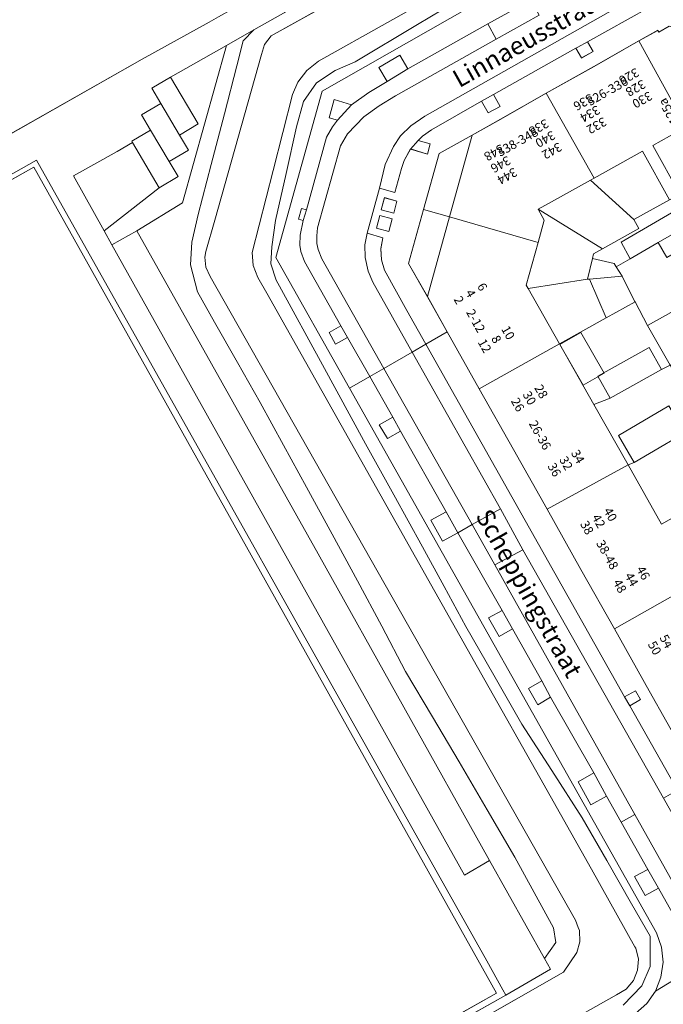
# Model space of a CAD drawing. Units: metres. Extents: x 80988 to 84261, y 451691 to 454635.
# Drawn here: x 81894 to 81966, y 452432 to 452542 of the extents above; entities that cross this region are included whole.
import ezdxf
from ezdxf.enums import TextEntityAlignment as Align

# ---------------------------------------------------------------- set-up
doc = ezdxf.new("R2010")
doc.units = ezdxf.units.M
doc.header["$MEASUREMENT"] = 0
for name, color, linetype, lineweight in [('Begroeid terreindeel_grasland overig_0', 7, 'Continuous', 0), ('Begroeid terreindeel_groenvoorziening_0', 7, 'Continuous', 0), ('Begroeid terreindeel_groenvoorziening_gras- en kruidachtigen_0', 7, 'Continuous', 0), ('Gebouwinstallatie_luifel_1', 7, 'Continuous', 0), ('Nummeraanduiding', 7, 'Continuous', 0), ('Nummeraanduidingreeks', 7, 'Continuous', 0), ('Onbegroeid terreindeel_erf_0', 7, 'Continuous', 0), ('Onbegroeid terreindeel_gesloten verharding_0', 7, 'Continuous', 0), ('Onbegroeid terreindeel_gesloten verharding_kunststof_0', 7, 'Continuous', 0), ('Onbegroeid terreindeel_onverhard_0', 7, 'Continuous', 0), ('Onbegroeid terreindeel_open verharding_0', 7, 'Continuous', 0), ('Ondersteunend waterdeel_0', 7, 'Continuous', 0), ('Openbare ruimte label_Weg', 7, 'Continuous', 0), ('Pand_0', 7, 'Continuous', 0), ('Scheiding_0', 7, 'Continuous', 0), ('Waterdeel_0', 7, 'Continuous', 0), ('Wegdeel_gesloten verharding_0', 7, 'Continuous', 0), ('Wegdeel_open verharding_0', 7, 'Continuous', 0), ('Wegdeel_open verharding_gebakken klinkers_0', 7, 'Continuous', 0), ('Wegdeel_open verharding_gebakken klinkers_verkeersdrempel_0', 7, 'Continuous', 0), ('Wegdeel_open verharding_tegels_0', 7, 'Continuous', 0)]:
    doc.layers.add(name, color=color, linetype=linetype, lineweight=lineweight)

# ---------------------------------------------------------------- blocks, each defined once
blk = doc.blocks.new('BGT_lev_stadsdelen_Laak_REALDWG_1_FMEBLOCK94')
at = {"layer": 'Wegdeel_open verharding_tegels_0'}
for points in [[(11.39, 13.8), (13.49, 14.99), (13.61, 14.79), (14.76, 15.44), (15.06, 15.36), (15.25, 16.04), (16.42, 15.71), (16.23, 15.03), (18.11, 14.49), (18.74, 13.36), (18.94, 13.47), (15.22, 20.03), (14.35, 19.99), (12.96, 19.67), (11.64, 19.08), (12.47, 17.49), (5.65, 13.72), (6.27, 12.62), (4.97, 11.9), (4.36, 12.99), (-4.86, 7.81), (-4.11, 6.48), (-5.45, 5.77), (-6.18, 7.07), (-11.77, 3.89), (-12.76, 3.17), (-13.24, 2.68), (-11.9, 2.32), (-12.22, 1.17), (-14.11, 1.75), (-14.8, 0.46), (-15.1, -0.43), (-15.86, -3.1), (-17.57, -2.63), (-18.94, -7.64), (-17.21, -8.18), (-17.41, -9.37), (-17.33, -10.61), (-17.01, -11.79), (-14.52, -16.26), (-12.39, -20.03), (-10, -18.66), (-10.16, -18.39), (-12.22, -14.73), (-14.32, -11.04), (-12.64, -5.01), (-10.9, 1.23), (-7.22, 3.29), (-4.04, 5.09), (1.05, 7.96), (6.38, 10.97)], [(-15.62, -4.06), (-15.98, -5.41), (-17.38, -5.04), (-17.02, -3.68)], [(-16.14, -6.03), (-16.52, -7.45), (-17.92, -7.07), (-17.54, -5.66)]]:
    blk.add_lwpolyline(points, close=True, dxfattribs=at)
blk = doc.blocks.new('BGT_lev_stadsdelen_Laak_REALDWG_1_FMEBLOCK1093')
at = {"layer": 'Onbegroeid terreindeel_open verharding_0'}
for points in [[(8.629, 66.6665), (-4.856, 59.0885), (-61.004, 27.5355), (-9.498, -65.2955), (-10.965, -66.0935), (-10.66, -66.6665), (-8.91, -65.7075), (61.004, -26.4785), (60.672, -25.8805), (58.881, -22.6595)], [(-60.093, 27.4015), (8.321, 65.9005), (59.95, -26.2855), (42.143, -36.2695), (38.936, -38.0665), (12.453, -52.9265), (-8.51, -64.7375)]]:
    blk.add_lwpolyline(points, close=True, dxfattribs=at)
blk = doc.blocks.new('BGT_lev_stadsdelen_Laak_REALDWG_1_FMEBLOCK1664')
at = {"layer": 'Wegdeel_open verharding_tegels_0'}
for points in [[(5.96, -0.95), (4.79, 1.03), (7.14, 2.39), (8.24, 0.4), (30.18, 12.72), (29.01, 14.71), (30.87, 15.8), (32.04, 13.79), (37.5, 16.81), (36.64, 18.37), (38.22, 19.27), (39.1, 17.7), (39.97, 18.15), (40.97, 16.42), (42.52, 17.32), (43.92, 18.49), (45.01, 19.88), (45.83, 21.48), (46.2, 23.2), (46.19, 24.89), (45.69, 26.88), (44.79, 28.6), (43.26, 27.84), (38.19, 24.74), (37.22, 23.36), (35.95, 22.25), (35.93, 22.24), (-46.02, -24.05), (-46, -24.09), (-46.2, -24.26), (-43.97, -28.22), (-43.76, -28.6), (-43.47, -28.44), (-44.14, -27.25), (-43.09, -26.66), (-42.42, -27.84), (-36.85, -24.71), (-34, -23.1), (-11.4, -10.36), (-10.61, -9.92), (-11.32, -8.67), (-10.27, -8.1), (-9.58, -9.33), (-9.32, -9.19)], [(-26.35, -18.2), (-27.65, -18.92), (-28.21, -17.89), (-26.91, -17.17)], [(-35.81, -23.59), (-36.88, -24.19), (-37.47, -23.14), (-36.39, -22.53)]]:
    blk.add_lwpolyline(points, close=True, dxfattribs=at)

msp = doc.modelspace()

# ---------------------------------------------------------------- linework, layer by layer
at = {"layer": 'Begroeid terreindeel_grasland overig_0'}
for points in [[(81962.939, 452430.644), (81964.207, 452431.758), (81965.177, 452433.138), (81965.798, 452434.708), (81966.032, 452436.379), (81965.868, 452438.059), (81965.315, 452439.653), (81931.029, 452500.438), (81922.822, 452514.988), (81927.973, 452533.563), (81961.309, 452552.551)], [(81945.501, 452545.125), (81938.623, 452540.998), (81931.675, 452536.829), (81929.428, 452535.879), (81927.354, 452534.496), (81925.885, 452532.422), (81925.108, 452529.571), (81923.947, 452524.369), (81922.775, 452519.115), (81922.343, 452516.177), (81922.256, 452514.276), (81922.861, 452512.461), (81923.227, 452511.789), (81928.012, 452503.009), (81932.798, 452494.228), (81935.979, 452488.511), (81939.193, 452482.736), (81941.6, 452478.308), (81944.032, 452473.835), (81947.127, 452468.418), (81950.254, 452462.947), (81953.607, 452457.745), (81956.994, 452452.491), (81959.745, 452447.72), (81962.524, 452442.9), (81964.598, 452439.27), (81964.598, 452435.9), (81963.647, 452433.74), (81961.574, 452431.58)]]:
    msp.add_lwpolyline(points, dxfattribs=at)
at = {"layer": 'Begroeid terreindeel_groenvoorziening_0'}
for points in [[(81942.218, 452577.271), (81928.758, 452601.271), (81919.978, 452616.902), (81910.824, 452611.8), (81893.215, 452601.893), (81885.415, 452597.481), (81876.496, 452592.575), (81858.926, 452582.644), (81849.598, 452577.395), (81849.455, 452577.315), (81880.658, 452521.796), (81882.764, 452522.968), (81887.383, 452525.613), (81890.246, 452527.14), (81907.869, 452537.115), (81915.372, 452541.269), (81916.394, 452541.859), (81924.42, 452546.346), (81942.046, 452556.338), (81948.134, 452559.773), (81949.141, 452560.347), (81951.157, 452561.469)], [(81947.087, 452533.173), (81945.766, 452532.431), (81946.495, 452531.128), (81947.836, 452531.837)], [(81941.807, 452486.639), (81940.093, 452485.681), (81941.399, 452483.341), (81943.109, 452484.295)], [(81958.292, 452457.517), (81956.558, 452456.515), (81957.986, 452453.945), (81959.716, 452454.89)]]:
    msp.add_lwpolyline(points, close=True, dxfattribs=at)
at = {"layer": 'Begroeid terreindeel_groenvoorziening_gras- en kruidachtigen_0'}
for points in [[(81940.288, 452463.743), (81937.292, 452468.823), (81934.626, 452473.853), (81931.934, 452478.933), (81929.097, 452484.135), (81926.231, 452489.389), (81923.652, 452494.075), (81921.046, 452498.808), (81918.51, 452503.279), (81915.948, 452507.795), (81914.047, 452511.165), (81913.269, 452514.189), (81913.442, 452516.695), (81914.133, 452519.806), (81915.595, 452525.395), (81917.071, 452531.04), (81918.454, 452536.397), (81919.145, 452539.162), (81920.368, 452540.385), (81917.292, 452538.643), (81912.378, 452521.103), (81907.297, 452517.989), (81927.543, 452481.932), (81946.643, 452447.716), (81952.809, 452436.798), (81954.056, 452438.579), (81953.796, 452440.221), (81949.476, 452448.084), (81946.381, 452453.372), (81943.254, 452458.713)], [(81917.292, 452538.643), (81911.047, 452535.128), (81914.15, 452529.904), (81912.044, 452528.652), (81913.041, 452526.976), (81910.892, 452525.697), (81911.889, 452524.022), (81909.8, 452522.78), (81903.633, 452517.974), (81904.516, 452516.413), (81907.297, 452517.989), (81912.378, 452521.103)], [(81909.8, 452522.78), (81906.806, 452527.816), (81905.081, 452526.845), (81900.201, 452524.098), (81903.633, 452517.974)]]:
    msp.add_lwpolyline(points, close=True, dxfattribs=at)
at = {"layer": 'Gebouwinstallatie_luifel_1'}
msp.add_lwpolyline([(81954.511, 452505.307), (81957.096, 452500.746), (81959.458, 452502.085), (81956.851, 452506.626)], close=True, dxfattribs=at)
at = {"layer": 'Onbegroeid terreindeel_erf_0'}
for points in [[(81968.6, 452529.581), (81964.872, 452527.501), (81967.906, 452522.065), (81971.688, 452524.165)], [(81944.722, 452528.653), (81941.042, 452526.593), (81939.306, 452520.348), (81942.197, 452519.545)], [(81963.735, 452526.866), (81958.331, 452523.851), (81957.926, 452523.625), (81962.785, 452519.252), (81966.768, 452521.43)], [(81957.926, 452523.625), (81953.242, 452521.01), (81952.104, 452520.375), (81959.27, 452515.968), (81963.331, 452518.235), (81962.785, 452519.252)], [(81942.197, 452519.545), (81939.306, 452520.348), (81937.63, 452514.316), (81939.727, 452510.633)], [(81959.27, 452515.968), (81952.104, 452520.375), (81952.774, 452519.168), (81952.085, 452516.691), (81950.76, 452511.925), (81950.974, 452511.548), (81957.608, 452512.575), (81958.151, 452514.898), (81958.271, 452515.41)], [(81973.715, 452513.018), (81970.717, 452518.327), (81969.213, 452516.586), (81966.467, 452515.005), (81965.49, 452516.675), (81962.367, 452514.869), (81960.815, 452513.971), (81961.482, 452512.926), (81962.857, 452510.141), (81962.912, 452510.036), (81964.297, 452507.416), (81973.871, 452512.742)], [(81957.823, 452512.595), (81957.608, 452512.575), (81950.974, 452511.548), (81954.471, 452505.377), (81959.681, 452508.253)], [(81961.482, 452512.926), (81957.823, 452512.595), (81959.681, 452508.253), (81962.912, 452510.036), (81962.857, 452510.141)], [(81976.126, 452508.752), (81973.871, 452512.742), (81964.297, 452507.416), (81966.825, 452503.005), (81971.196, 452505.485), (81972.391, 452503.383), (81973.141, 452503.837), (81976.368, 452505.672), (81977.498, 452506.322), (81977.419, 452506.462), (81975.65, 452505.46), (81975.483, 452505.369), (81974.352, 452507.312), (81974.398, 452507.337), (81974.211, 452507.668)], [(81964.494, 452504.961), (81965.865, 452502.51), (81966.825, 452503.005), (81964.297, 452507.416), (81962.912, 452510.036), (81959.681, 452508.253), (81954.471, 452505.377), (81958.305, 452498.614), (81960.129, 452499.303), (81958.758, 452501.754)], [(81966.685, 452498.44), (81967.049, 452497.82), (81968.83, 452498.908), (81970.284, 452496.51), (81970.527, 452496.712), (81968.019, 452500.904), (81966.825, 452503.005), (81965.865, 452502.51), (81960.129, 452499.303), (81958.305, 452498.614), (81962.126, 452491.872), (81962.822, 452492.142), (81961.062, 452495.148)], [(81972.759, 452491.876), (81973.917, 452489.895), (81974.198, 452490.06), (81972.083, 452493.779), (81971.504, 452495.007), (81970.527, 452496.712), (81970.284, 452496.51), (81962.822, 452492.142), (81962.126, 452491.872), (81965.875, 452485.258), (81969.007, 452487.037), (81969.788, 452487.481), (81968.63, 452489.463)]]:
    msp.add_lwpolyline(points, close=True, dxfattribs=at)
at = {"layer": 'Onbegroeid terreindeel_gesloten verharding_0'}
for points in [[(81936.325, 452521.303), (81934.921, 452521.675), (81934.565, 452520.323), (81935.968, 452519.952)], [(81935.804, 452519.33), (81934.401, 452519.702), (81934.027, 452518.286), (81935.43, 452517.914)]]:
    msp.add_lwpolyline(points, close=True, dxfattribs=at)
at = {"layer": 'Onbegroeid terreindeel_gesloten verharding_kunststof_0'}
for points in [[(81911.047, 452535.128), (81908.946, 452533.876), (81909.971, 452532.181), (81912.044, 452528.652), (81914.15, 452529.904)], [(81909.971, 452532.181), (81907.802, 452530.907), (81908.808, 452529.217), (81910.892, 452525.697), (81913.041, 452526.976), (81912.044, 452528.652)], [(81908.808, 452529.217), (81906.714, 452527.969), (81906.806, 452527.816), (81909.8, 452522.78), (81911.889, 452524.022), (81910.892, 452525.697)], [(81895.794, 452525.087), (81827.38, 452486.588), (81878.963, 452394.449), (81899.926, 452406.26), (81926.409, 452421.12), (81929.616, 452422.917), (81947.423, 452432.901)]]:
    msp.add_lwpolyline(points, close=True, dxfattribs=at)
at = {"layer": 'Onbegroeid terreindeel_onverhard_0'}
for points in [[(81957.597, 452539.079), (81956.513, 452538.47), (81956.302, 452538.352), (81956.915, 452537.262), (81958.216, 452537.978)], [(81936.642, 452537.568), (81934.314, 452536.201), (81935.223, 452534.635), (81937.543, 452536.069)], [(81931.24, 452532.05), (81929.321, 452532.634), (81928.755, 452530.583), (81929.688, 452530.326)], [(81940.044, 452527.677), (81938.709, 452528.039), (81937.839, 452527.106), (81939.727, 452526.53)], [(81926.222, 452520.319), (81925.684, 452520.471), (81925.35, 452519.288), (81925.866, 452519.141)], [(81930.07, 452507.388), (81928.754, 452506.646), (81929.469, 452505.329), (81930.819, 452506.08)], [(81935.855, 452497.179), (81934.354, 452496.341), (81935.257, 452494.793), (81936.72, 452495.639)], [(81948.06, 452475.618), (81946.554, 452474.797), (81947.735, 452472.729), (81949.231, 452473.572)], [(81952.49, 452467.749), (81951.002, 452466.925), (81952.058, 452465.108), (81953.482, 452465.945)], [(81962.941, 452466.669), (81961.743, 452465.993), (81962.307, 452464.992), (81963.512, 452465.672)], [(81964.336, 452446.715), (81962.854, 452445.92), (81964.036, 452443.813), (81965.518, 452444.637)]]:
    msp.add_lwpolyline(points, close=True, dxfattribs=at)
at = {"layer": 'Ondersteunend waterdeel_0'}
for points in [[(81929.05, 452420.506), (81954.902, 452435.277), (81956.394, 452437.451), (81956.739, 452438.653), (81956.69, 452439.902), (81956.568, 452440.23), (81956.262, 452441.053), (81915.48, 452512.891), (81914.993, 452513.92), (81914.888, 452515.054), (81914.996, 452515.657), (81915.985, 452519.165), (81921.201, 452537.653), (81921.541, 452538.769), (81922.275, 452539.716), (81945.465, 452552.676), (81952.064, 452556.364), (81953.093, 452557.092), (81953.845, 452558.105), (81954.244, 452559.301), (81954.25, 452560.562), (81954.004, 452561.829), (81953.455, 452563.034), (81923.186, 452616.546)], [(81950.694, 452549.878), (81927.575, 452536.889), (81926.282, 452535.857), (81925.273, 452534.545), (81924.657, 452533.19), (81922.5, 452524.713), (81920.167, 452515.544), (81920.29, 452514.118), (81920.801, 452512.78), (81921.796, 452511.02), (81940.566, 452477.718), (81946.129, 452467.849), (81952.258, 452456.975), (81958.027, 452446.739), (81962.895, 452438.103), (81962.976, 452437.929), (81963.283, 452436.721), (81963.195, 452435.478), (81962.72, 452434.326), (81961.906, 452433.383), (81960.837, 452432.743), (81894.485, 452395.322)], [(81934.621, 452548.476), (81920.368, 452540.385), (81919.145, 452539.162), (81918.454, 452536.397), (81917.071, 452531.04), (81915.595, 452525.395), (81914.133, 452519.806), (81913.442, 452516.695), (81913.269, 452514.189), (81914.047, 452511.165), (81915.948, 452507.795), (81918.51, 452503.279), (81921.046, 452498.808), (81923.652, 452494.075), (81926.231, 452489.389), (81929.097, 452484.135), (81931.934, 452478.933), (81934.626, 452473.853), (81937.292, 452468.823), (81940.288, 452463.743), (81943.254, 452458.713), (81946.381, 452453.372), (81949.476, 452448.084), (81953.796, 452440.221), (81954.056, 452438.579), (81952.809, 452436.798), (81953.477, 452435.614), (81948.477, 452432.708), (81878.563, 452393.479)], [(81961.574, 452431.58), (81963.647, 452433.74), (81964.598, 452435.9), (81964.598, 452439.27), (81962.524, 452442.9), (81959.745, 452447.72), (81956.994, 452452.491), (81953.607, 452457.745), (81950.254, 452462.947), (81947.127, 452468.418), (81944.032, 452473.835), (81941.6, 452478.308), (81939.193, 452482.736), (81935.979, 452488.511), (81932.798, 452494.228), (81928.012, 452503.009), (81923.227, 452511.789), (81922.861, 452512.461), (81922.256, 452514.276), (81922.343, 452516.177), (81922.775, 452519.115), (81923.947, 452524.369), (81925.108, 452529.571), (81925.885, 452532.422), (81927.354, 452534.496), (81929.428, 452535.879), (81931.675, 452536.829), (81938.623, 452540.998), (81945.501, 452545.125)]]:
    msp.add_lwpolyline(points, dxfattribs=at)
at = {"layer": 'Pand_0'}
for points in [[(81963.339, 452539.16), (81968.6, 452529.581), (81969.598, 452530.138), (81970.492, 452528.534), (81975.194, 452531.158), (81970.884, 452538.825), (81970.69, 452538.715), (81970.051, 452539.854), (81968.175, 452540.387), (81967.001, 452540.719), (81966.709, 452540.802), (81965.554, 452540.146), (81965.44, 452540.346)], [(81952.994, 452533.322), (81958.331, 452523.851), (81963.735, 452526.866), (81966.768, 452521.43), (81967.906, 452522.065), (81964.872, 452527.501), (81968.6, 452529.581), (81963.339, 452539.16), (81958.322, 452536.329)], [(81942.197, 452519.545), (81952.085, 452516.691), (81952.774, 452519.168), (81952.104, 452520.375), (81953.242, 452521.01), (81957.926, 452523.625), (81958.331, 452523.851), (81952.994, 452533.322), (81947.902, 452530.448), (81944.722, 452528.653)], [(81965.49, 452516.675), (81978.097, 452523.938), (81977.999, 452524.112), (81977.641, 452523.9), (81976.704, 452525.628), (81961.34, 452516.727), (81962.367, 452514.869)], [(81973.715, 452513.018), (81981.707, 452517.533), (81978.805, 452522.682), (81978.097, 452523.938), (81965.49, 452516.675), (81966.467, 452515.005), (81969.213, 452516.586), (81970.717, 452518.327)], [(81950.974, 452511.548), (81950.76, 452511.925), (81952.085, 452516.691), (81942.197, 452519.545), (81939.727, 452510.633), (81941.788, 452506.972), (81941.944, 452506.695), (81945.509, 452500.364), (81954.471, 452505.377)], [(81960.815, 452513.971), (81960.579, 452514.328), (81958.151, 452514.898), (81957.608, 452512.575), (81957.823, 452512.595), (81961.482, 452512.926)], [(81953.082, 452486.913), (81962.126, 452491.872), (81958.305, 452498.614), (81954.471, 452505.377), (81945.509, 452500.364), (81949.322, 452493.591)], [(81965.865, 452502.51), (81964.494, 452504.961), (81958.758, 452501.754), (81960.129, 452499.303)], [(81968.83, 452498.908), (81967.049, 452497.82), (81966.685, 452498.44), (81961.062, 452495.148), (81962.822, 452492.142), (81970.284, 452496.51)], [(81970.368, 452484.248), (81970.481, 452484.309), (81969.007, 452487.037), (81965.875, 452485.258), (81962.126, 452491.872), (81953.082, 452486.913), (81956.86, 452480.18), (81960.593, 452473.572), (81969.618, 452478.657), (81972.561, 452480.314)], [(81973.562, 452471.695), (81969.618, 452478.657), (81960.593, 452473.572), (81964.483, 452466.663), (81968.418, 452459.673), (81969.582, 452460.333), (81970.746, 452460.992), (81971.909, 452461.651), (81973.073, 452462.311), (81974.237, 452462.97), (81975.401, 452463.629), (81977.487, 452464.818)]]:
    msp.add_lwpolyline(points, close=True, dxfattribs=at)
at = {"layer": 'Scheiding_0'}
for p, q in [((81945.465, 452552.676), (81922.275, 452539.716)), ((81920.368, 452540.385), (81934.621, 452548.476)), ((81916.394, 452541.859), (81915.372, 452541.269)), ((81915.372, 452541.269), (81907.869, 452537.115)), ((81920.368, 452540.385), (81917.292, 452538.643)), ((81921.541, 452538.769), (81922.275, 452539.716)), ((81921.201, 452537.653), (81921.541, 452538.769)), ((81907.869, 452537.115), (81890.246, 452527.14)), ((81915.985, 452519.165), (81921.201, 452537.653)), ((81827.38, 452486.588), (81895.794, 452525.087)), ((81882.617, 452518.275), (81896.102, 452525.853)), ((81895.794, 452525.087), (81947.423, 452432.901)), ((81962.785, 452519.252), (81966.768, 452521.43)), ((81914.996, 452515.657), (81915.985, 452519.165)), ((81907.297, 452517.989), (81904.516, 452516.413)), ((81914.888, 452515.054), (81914.996, 452515.657)), ((81914.993, 452513.92), (81914.888, 452515.054)), ((81962.367, 452514.869), (81960.815, 452513.971)), ((81915.48, 452512.891), (81914.993, 452513.92)), ((81956.262, 452441.053), (81915.48, 452512.891)), ((81940.566, 452477.718), (81921.796, 452511.02)), ((81946.129, 452467.849), (81940.566, 452477.718)), ((81952.258, 452456.975), (81946.129, 452467.849)), ((81958.027, 452446.739), (81952.258, 452456.975)), ((81962.895, 452438.103), (81958.027, 452446.739)), ((81956.568, 452440.23), (81956.262, 452441.053)), ((81956.69, 452439.902), (81956.568, 452440.23)), ((81956.739, 452438.653), (81956.69, 452439.902)), ((81956.394, 452437.451), (81956.739, 452438.653)), ((81954.902, 452435.277), (81956.394, 452437.451)), ((81954.902, 452435.277), (81929.05, 452420.506)), ((81947.423, 452432.901), (81929.616, 452422.917)), ((81878.563, 452393.479), (81948.477, 452432.708))]:
    msp.add_line(p, q, dxfattribs=at)
for points in [[(81931.029, 452500.438), (81922.822, 452514.988), (81927.973, 452533.563), (81961.309, 452552.551), (81962.511, 452553.568)], [(81922.5, 452524.713), (81924.657, 452533.19), (81925.273, 452534.545), (81926.282, 452535.857), (81927.575, 452536.889), (81950.694, 452549.878)], [(81917.292, 452538.643), (81912.378, 452521.103), (81907.297, 452517.989)], [(81944.722, 452528.653), (81941.042, 452526.593), (81939.306, 452520.348)], [(81948.477, 452432.708), (81948.145, 452433.306), (81946.354, 452436.527), (81896.102, 452525.853)], [(81921.796, 452511.02), (81920.801, 452512.78), (81920.29, 452514.118), (81920.167, 452515.544), (81922.5, 452524.713)], [(81939.306, 452520.348), (81937.63, 452514.316), (81939.727, 452510.633)], [(81962.939, 452430.644), (81964.207, 452431.758), (81965.177, 452433.138), (81965.798, 452434.708), (81966.032, 452436.379), (81965.868, 452438.059), (81965.315, 452439.653), (81931.029, 452500.438)], [(81962.976, 452437.929), (81963.283, 452436.721), (81963.195, 452435.478), (81962.72, 452434.326), (81961.906, 452433.383), (81960.837, 452432.743), (81894.485, 452395.322)]]:
    msp.add_lwpolyline(points, dxfattribs=at)
at = {"layer": 'Waterdeel_0'}
for points in [[(81923.186, 452616.546), (81953.455, 452563.034), (81954.004, 452561.829), (81954.25, 452560.562), (81954.244, 452559.301), (81953.845, 452558.105), (81953.093, 452557.092), (81952.064, 452556.364), (81945.465, 452552.676), (81922.275, 452539.716), (81921.541, 452538.769), (81921.201, 452537.653), (81915.985, 452519.165), (81914.996, 452515.657), (81914.888, 452515.054), (81914.993, 452513.92), (81915.48, 452512.891), (81956.262, 452441.053), (81956.568, 452440.23), (81956.69, 452439.902), (81956.739, 452438.653), (81956.394, 452437.451), (81954.902, 452435.277), (81929.05, 452420.506)], [(81894.485, 452395.322), (81960.837, 452432.743), (81961.906, 452433.383), (81962.72, 452434.326), (81963.195, 452435.478), (81963.283, 452436.721), (81962.976, 452437.929), (81962.895, 452438.103), (81958.027, 452446.739), (81952.258, 452456.975), (81946.129, 452467.849), (81940.566, 452477.718), (81921.796, 452511.02), (81920.801, 452512.78), (81920.29, 452514.118), (81920.167, 452515.544), (81922.5, 452524.713), (81924.657, 452533.19), (81925.273, 452534.545), (81926.282, 452535.857), (81927.575, 452536.889), (81950.694, 452549.878)]]:
    msp.add_lwpolyline(points, dxfattribs=at)
at = {"layer": 'Wegdeel_gesloten verharding_0'}
for points in [[(81882.617, 452518.275), (81896.102, 452525.853), (81946.354, 452436.527), (81948.145, 452433.306), (81948.477, 452432.708), (81953.477, 452435.614), (81952.809, 452436.798), (81946.643, 452447.716), (81943.885, 452446.095), (81904.516, 452516.413), (81903.633, 452517.974), (81900.201, 452524.098), (81905.081, 452526.845), (81906.806, 452527.816), (81906.714, 452527.969), (81908.808, 452529.217), (81907.802, 452530.907), (81909.971, 452532.181), (81908.946, 452533.876), (81911.047, 452535.128), (81917.292, 452538.643), (81920.368, 452540.385), (81934.621, 452548.476)], [(81916.394, 452541.859), (81915.372, 452541.269), (81907.869, 452537.115), (81890.246, 452527.14)]]:
    msp.add_lwpolyline(points, dxfattribs=at)
at = {"layer": 'Wegdeel_open verharding_0'}
for points in [[(81945.766, 452532.431), (81947.087, 452533.173), (81956.302, 452538.352), (81956.513, 452538.47), (81957.597, 452539.079), (81964.413, 452542.852), (81963.585, 452544.439), (81939.431, 452530.761), (81937.891, 452529.706), (81936.731, 452528.588), (81935.95, 452527.385), (81935.022, 452525.381), (81934.379, 452522.725), (81936.088, 452522.261), (81936.847, 452524.933), (81937.142, 452525.819), (81937.839, 452527.106), (81938.709, 452528.039), (81939.183, 452528.53), (81940.179, 452529.249)], [(81952.206, 452542.042), (81951.257, 452543.757), (81946.483, 452541.081), (81947.406, 452539.374)], [(81927.933, 452514.859), (81927.533, 452515.882), (81927.364, 452516.568), (81927.364, 452517.433), (81927.448, 452518.319), (81930.022, 452527.454), (81930.824, 452528.804), (81932.638, 452530.703), (81934.326, 452531.905), (81936.182, 452533.044), (81947.406, 452539.374), (81946.483, 452541.081), (81937.543, 452536.069), (81935.223, 452534.635), (81933.197, 452533.411), (81931.24, 452532.05), (81929.688, 452530.326), (81929.141, 452529.566), (81928.445, 452528.416), (81926.222, 452520.319), (81925.866, 452519.141), (81925.528, 452517.477), (81925.486, 452516.38), (81925.602, 452515.663), (81926.024, 452514.571), (81930.07, 452507.388), (81930.819, 452506.08), (81933.292, 452501.736), (81934.854, 452502.631)], [(81977.641, 452523.9), (81977.999, 452524.112), (81977.124, 452525.664), (81978.004, 452526.159), (81977.395, 452527.242), (81977.24, 452527.159), (81973.316, 452525.01), (81971.688, 452524.165), (81967.906, 452522.065), (81966.768, 452521.43), (81962.785, 452519.252), (81963.331, 452518.235), (81959.27, 452515.968), (81958.271, 452515.41), (81958.151, 452514.898), (81960.579, 452514.328), (81960.815, 452513.971), (81962.367, 452514.869), (81961.34, 452516.727), (81976.704, 452525.628)], [(81907.297, 452517.989), (81904.516, 452516.413), (81943.885, 452446.095), (81946.643, 452447.716), (81927.543, 452481.932)], [(81934.932, 452513.569), (81934.616, 452514.751), (81934.532, 452515.985), (81934.732, 452517.177), (81933.007, 452517.72), (81932.749, 452516.417), (81932.77, 452514.983), (81933.108, 452513.474), (81933.619, 452512.24), (81938.023, 452504.448), (81939.552, 452505.324), (81937.423, 452509.1)], [(81939.552, 452505.324), (81938.023, 452504.448), (81947.895, 452486.974), (81950.386, 452482.398), (81966.089, 452454.687), (81967.627, 452455.559), (81962.307, 452464.992), (81961.743, 452465.993)], [(81934.854, 452502.631), (81933.292, 452501.736), (81935.855, 452497.179), (81936.72, 452495.639), (81941.807, 452486.639), (81943.109, 452484.295), (81944.712, 452485.193)], [(81947.252, 452480.715), (81944.712, 452485.193), (81943.109, 452484.295), (81948.06, 452475.618), (81949.231, 452473.572), (81952.49, 452467.749), (81953.482, 452465.945), (81958.292, 452457.517), (81959.716, 452454.89), (81961.345, 452451.999), (81962.883, 452452.87)], [(81962.883, 452452.87), (81961.345, 452451.999), (81964.336, 452446.715), (81965.518, 452444.637), (81970.249, 452436.233), (81971.778, 452436.992)]]:
    msp.add_lwpolyline(points, close=True, dxfattribs=at)
at = {"layer": 'Wegdeel_open verharding_gebakken klinkers_0'}
msp.add_lwpolyline([(81952.206, 452542.042), (81947.406, 452539.374), (81936.182, 452533.044), (81934.326, 452531.905), (81932.638, 452530.703), (81930.824, 452528.804), (81930.022, 452527.454), (81927.448, 452518.319), (81927.364, 452517.433), (81927.364, 452516.568), (81927.533, 452515.882), (81927.933, 452514.859), (81934.854, 452502.631), (81938.023, 452504.448), (81933.619, 452512.24), (81933.108, 452513.474), (81932.77, 452514.983), (81932.749, 452516.417), (81933.007, 452517.72), (81934.379, 452522.725), (81935.022, 452525.381), (81935.95, 452527.385), (81936.731, 452528.588), (81937.891, 452529.706), (81939.431, 452530.761), (81963.585, 452544.439)], dxfattribs=at)
for points in [[(81938.023, 452504.448), (81934.854, 452502.631), (81944.712, 452485.193), (81947.895, 452486.974)], [(81950.386, 452482.398), (81947.252, 452480.715), (81962.883, 452452.87), (81971.778, 452436.992), (81975.064, 452438.886), (81966.089, 452454.687)]]:
    msp.add_lwpolyline(points, close=True, dxfattribs=at)
at = {"layer": 'Wegdeel_open verharding_gebakken klinkers_verkeersdrempel_0'}
msp.add_lwpolyline([(81947.895, 452486.974), (81944.712, 452485.193), (81947.252, 452480.715), (81950.386, 452482.398)], close=True, dxfattribs=at)
at = {"layer": 'Wegdeel_open verharding_tegels_0'}
for points in [[(81961.309, 452552.551), (81927.973, 452533.563), (81922.822, 452514.988), (81931.029, 452500.438), (81933.292, 452501.736), (81930.819, 452506.08), (81929.469, 452505.329), (81928.754, 452506.646), (81930.07, 452507.388), (81926.024, 452514.571), (81925.602, 452515.663), (81925.486, 452516.38), (81925.528, 452517.477), (81925.866, 452519.141), (81925.35, 452519.288), (81925.684, 452520.471), (81926.222, 452520.319), (81928.445, 452528.416), (81929.141, 452529.566), (81929.688, 452530.326), (81928.755, 452530.583), (81929.321, 452532.634), (81931.24, 452532.05), (81933.197, 452533.411), (81935.223, 452534.635), (81934.314, 452536.201), (81936.642, 452537.568), (81937.543, 452536.069), (81946.483, 452541.081), (81951.257, 452543.757)], [(81968.418, 452459.673), (81964.483, 452466.663), (81960.593, 452473.572), (81956.86, 452480.18), (81953.082, 452486.913), (81949.322, 452493.591), (81945.509, 452500.364), (81941.944, 452506.695), (81939.552, 452505.324), (81961.743, 452465.993), (81962.941, 452466.669), (81963.512, 452465.672), (81962.307, 452464.992), (81967.627, 452455.559)]]:
    msp.add_lwpolyline(points, dxfattribs=at)
msp.add_lwpolyline([(81952.49, 452467.749), (81949.231, 452473.572), (81947.735, 452472.729), (81946.554, 452474.797), (81948.06, 452475.618), (81943.109, 452484.295), (81941.399, 452483.341), (81940.093, 452485.681), (81941.807, 452486.639), (81936.72, 452495.639), (81935.257, 452494.793), (81934.354, 452496.341), (81935.855, 452497.179), (81933.292, 452501.736), (81931.029, 452500.438), (81965.315, 452439.653), (81965.868, 452438.059), (81966.032, 452436.379), (81965.798, 452434.708), (81965.177, 452433.138), (81970.249, 452436.233), (81965.518, 452444.637), (81964.036, 452443.813), (81962.854, 452445.92), (81964.336, 452446.715), (81961.345, 452451.999), (81959.716, 452454.89), (81957.986, 452453.945), (81956.558, 452456.515), (81958.292, 452457.517), (81953.482, 452465.945), (81952.058, 452465.108), (81951.002, 452466.925)], close=True, dxfattribs=at)

# ---------------------------------------------------------------- block references
at = {"layer": 'Onbegroeid terreindeel_open verharding_0'}
msp.add_blockref('BGT_lev_stadsdelen_Laak_REALDWG_1_FMEBLOCK1093', (81887.473, 452459.187), dxfattribs=at)
at = {"layer": 'Wegdeel_open verharding_tegels_0'}
for name, p in [('BGT_lev_stadsdelen_Laak_REALDWG_1_FMEBLOCK94', (81951.946, 452525.359)), ('BGT_lev_stadsdelen_Laak_REALDWG_1_FMEBLOCK1664', (81926.987, 452408.393))]:
    msp.add_blockref(name, p, dxfattribs=at)

# ---------------------------------------------------------------- texts
at = {"layer": 'Nummeraanduiding'}
for s, rotation, p in [('326', 209.44, (81962.174, 452535.315)), ('328', 209.44, (81962.911, 452534.008)), ('336', 209.44, (81957.08, 452532.439)), ('330', 209.44, (81963.649, 452532.702)), ('125a', 119.34, (81966.742, 452531.399)), ('334', 209.44, (81957.817, 452531.133)), ('332', 209.44, (81958.554, 452529.826)), ('338', 209.44, (81952.087, 452529.621)), ('340', 209.44, (81952.824, 452528.314)), ('348', 209.44, (81947.099, 452526.805)), ('342', 209.44, (81953.562, 452527.008)), ('346', 209.44, (81947.836, 452525.499)), ('344', 209.44, (81948.574, 452524.192)), ('6', 299.38, (81945.746, 452511.662)), ('4', 299.38, (81944.439, 452510.927)), ('2', 299.38, (81943.132, 452510.191)), ('10', 299.38, (81948.625, 452506.55)), ('12', 299.38, (81946.01, 452505.078)), ('8', 299.38, (81947.317, 452505.814)), ('28', 299.38, (81952.318, 452499.989)), ('30', 299.38, (81951.011, 452499.254)), ('26', 299.38, (81949.704, 452498.518)), ('34', 299.38, (81956.408, 452492.725)), ('36', 299.38, (81953.794, 452491.253)), ('32', 299.38, (81955.101, 452491.989)), ('40', 299.38, (81960.042, 452486.271)), ('38', 299.38, (81957.428, 452484.8)), ('42', 299.38, (81958.735, 452485.535)), ('46', 299.38, (81963.713, 452479.751)), ('48', 299.38, (81961.099, 452478.279)), ('44', 299.38, (81962.406, 452479.015)), ('54', 299.38, (81966.296, 452472.105)), ('50', 299.38, (81964.989, 452471.369))]:
    msp.add_text(s, height=1, rotation=rotation, dxfattribs=at).set_placement(p, align=Align.MIDDLE)
at = {"layer": 'Nummeraanduidingreeks'}
for s, rotation, p in [('326-336', 29.662, (81959.879, 452533.445)), ('338-348', 29.662, (81949.845, 452527.781)), ('2-12', 299.221, (81945.01, 452507.875)), ('26-36', 299.221, (81952.188, 452495.126)), ('38-48', 299.221, (81959.702, 452481.78))]:
    msp.add_text(s, height=1, rotation=rotation, dxfattribs=at).set_placement(p, align=Align.MIDDLE)
at = {"layer": 'Openbare ruimte label_Weg'}
for s, rotation, p in [('Linnaeusstraat', 29.41082, (81951.199, 452539.199)), ('Scheppingstraat', 299.48891, (81950.86, 452477.412))]:
    msp.add_text(s, height=2, rotation=rotation, dxfattribs=at).set_placement(p, align=Align.MIDDLE)

doc.saveas('drawing.dxf')
